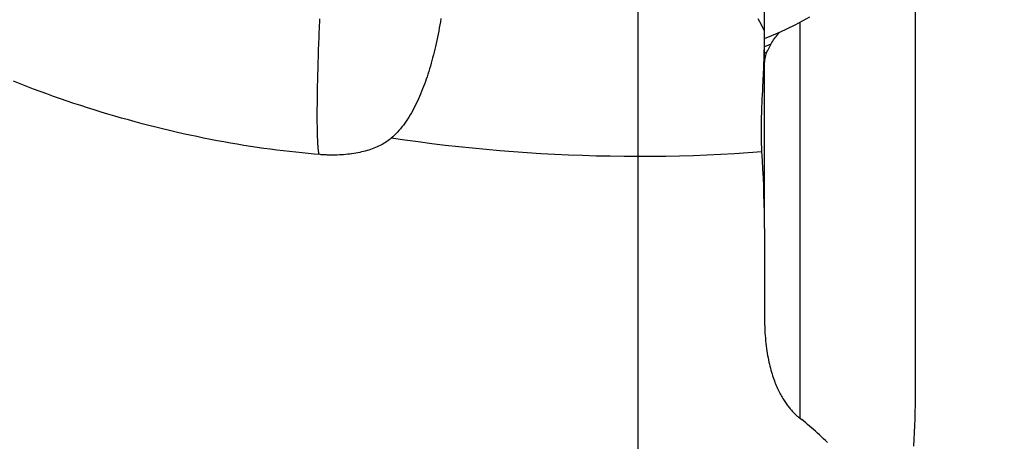
# Model space of a CAD drawing. Units: millimetres. Extents: x 0 to 594, y 0 to 420.
# Drawn here: x 282 to 305, y 156 to 166 of the extents above; entities that cross this region are included whole.
import ezdxf

# ---------------------------------------------------------------- set-up
doc = ezdxf.new("R2010")
doc.units = ezdxf.units.MM
doc.header["$LTSCALE"] = 32.67
doc.layers.get('0').update_dxf_attribs({"linetype": 'CONTINUOUS'})
for name, color, linetype in [('607299053-000_CL', 7, 'CONTINUOUS'), ('607421696-000_DIM', 7, 'CONTINUOUS'), ('607421697-000_CL', 7, 'CONTINUOUS')]:
    doc.layers.add(name, color=color, linetype=linetype)
doc.styles.get("Standard").update_dxf_attribs({"font": 'TXT.SHX', "width": 0.7})
doc.styles.add('TEXTSTYLE_2', font='gdt', dxfattribs={"width": 0.7})
doc.dimstyles.new('DIMSTYLE_1', dxfattribs={"dimtxt": 3.5, "dimasz": 3.5, "dimexe": 1.5, "dimexo": 0, "dimgap": 0.875, "dimtad": 1, "dimdec": 3, "dimdsep": 46, "dimtxsty": 'STANDARD', "dimblk": '_FILLED', "dimblk1": '_FILLED', "dimblk2": '_FILLED', "dimcen": 0.09, "dimclrt": 2, "dimadec": 3, "dimazin": 2, "dimtp": 0.2, "dimtm": 0.2, "dimtfac": 1, "dimtdec": 3, "dimtofl": 0, "dimtmove": 0, "dimatfit": 3, "dimldrblk": '_FILLED', "dimfxl": 1, "dimtolj": 1, "dimarcsym": 0})
doc.dimstyles.new('DIMSTYLE_2', dxfattribs={"dimtxt": 3.5, "dimasz": 3.5, "dimexe": 1.5, "dimexo": 0, "dimgap": 0.875, "dimtad": 1, "dimdec": 3, "dimdsep": 46, "dimtxsty": 'STANDARD', "dimblk": '_FILLED', "dimblk1": '_FILLED', "dimblk2": '_FILLED', "dimcen": 0.09, "dimclrt": 2, "dimadec": 3, "dimazin": 2, "dimtp": 0.15, "dimtm": 0.15, "dimtfac": 1, "dimtdec": 3, "dimtofl": 0, "dimtmove": 0, "dimatfit": 3, "dimldrblk": '_FILLED', "dimfxl": 1, "dimtolj": 1, "dimarcsym": 0})

# ---------------------------------------------------------------- blocks, each defined once
blk = doc.blocks.new('_FILLED')
at = {"color": 0, "linetype": 'BYBLOCK'}
blk.add_solid([(0, 0), (-1, 0.125), (-1, -0.125)], dxfattribs=at)
blk = doc.blocks.new('*D0')
at = {"layer": '607421696-000_DIM', "color": 3, "linetype": 'CONTINUOUS'}
for p, q in [((296.376, 197.981), (328.408, 197.981)), ((326.908, 197.981), (326.908, 160.304)), ((326.908, 122.626), (326.908, 160.304))]:
    blk.add_line(p, q, dxfattribs=at)
at = {"layer": '607421696-000_DIM', "color": 3, "linetype": 'CONTINUOUS', "xscale": 3.5, "yscale": 3.5, "zscale": 3.5, "rotation": 90}
blk.add_blockref('_FILLED', (326.908, 197.981), dxfattribs=at)
at = {"layer": '607421696-000_DIM', "color": 2, "linetype": 'CONTINUOUS', "insert": (322.533, 164.637), "char_height": 3.5, "width": 18.25, "attachment_point": 2, "rotation": 90, "line_spacing_factor": 0.9, "style": 'TEXTSTYLE_2'}
blk.add_mtext('{\\fgdt;n}\\fTXT.SHX;{\\W0.7;160}\\P{\\W0.7;Z=9}', dxfattribs=at)
blk = doc.blocks.new('_NONE')
blk = doc.blocks.new('*D1')
at = {"layer": '607421696-000_DIM', "color": 3, "linetype": 'CONTINUOUS'}
for p, q in [((241.376, 163.665), (241.376, 222.194)), ((304.376, 189.981), (304.376, 222.194)), ((241.376, 220.694), (272.876, 220.694)), ((304.376, 220.694), (272.876, 220.694))]:
    blk.add_line(p, q, dxfattribs=at)
at = {"layer": '607421696-000_DIM', "color": 3, "linetype": 'CONTINUOUS', "xscale": 3.5, "yscale": 3.5, "zscale": 3.5, "rotation": 180}
blk.add_blockref('_FILLED', (241.376, 220.694), dxfattribs=at)
at = {"layer": '607421696-000_DIM', "color": 3, "linetype": 'CONTINUOUS', "xscale": 3.5, "yscale": 3.5, "zscale": 3.5}
blk.add_blockref('_FILLED', (304.376, 220.694), dxfattribs=at)
at = {"layer": '607421696-000_DIM', "color": 2, "linetype": 'CONTINUOUS', "insert": (272.876, 225.069), "char_height": 3.5, "width": 7.875, "attachment_point": 2, "line_spacing_factor": 0.9}
blk.add_mtext('63', dxfattribs=at)

msp = doc.modelspace()

# ---------------------------------------------------------------- linework, layer by layer
at = {"layer": '607299053-000_CL', "color": 7, "linetype": 'CONTINUOUS'}
msp.add_lwpolyline([(299.3754, 165.4665), (299.5515, 165.536), (299.7378, 165.6155), (299.9209, 165.6994), (300.1006, 165.7879), (300.2764, 165.8806), (300.4481, 165.9775)], dxfattribs=at)
at = {"layer": '607421697-000_CL', "color": 7, "linetype": 'CONTINUOUS'}
for p, q in [((302.9502, 168.8911), (302.9502, 157.2567)), ((299.3756, 160.9738), (299.3756, 167.4559)), ((299.5164, 165.3025), (299.5336, 165.334)), ((299.421, 165.1308), (299.3756, 165.1148)), ((299.4592, 165.1958), (299.5085, 165.2879)), ((299.5085, 165.2879), (299.5164, 165.3025)), ((299.332, 164.2474), (299.3453, 164.5201)), ((299.3256, 164.1158), (299.332, 164.2474)), ((299.3756, 160.9603), (299.3756, 158.8385))]:
    msp.add_line(p, q, dxfattribs=at)
at = {"layer": '607421697-000_CL', "color": 9, "linetype": 'CONTINUOUS'}
for p, q in [((296.3756, 149.4604), (296.3756, 167.6145)), ((300.2105, 165.8459), (300.2105, 156.4678))]:
    msp.add_line(p, q, dxfattribs=at)
for points in [[(288.821, 165.9289), (288.8176, 165.8492), (288.8143, 165.7698), (288.8111, 165.6908), (288.808, 165.6123), (288.8049, 165.5342), (288.802, 165.4565), (288.7992, 165.3794), (288.7964, 165.3028), (288.7937, 165.2268), (288.7912, 165.1514), (288.7887, 165.0767), (288.7864, 165.0026), (288.7841, 164.9292), (288.782, 164.8566), (288.7799, 164.7847), (288.778, 164.7136), (288.7761, 164.6433), (288.7744, 164.5738), (288.7728, 164.5053), (288.7712, 164.4376), (288.7698, 164.3709), (288.7685, 164.3051), (288.7673, 164.2403), (288.7662, 164.1766), (288.7652, 164.1138), (288.7644, 164.0522), (288.7636, 163.9917), (288.7629, 163.9323), (288.7624, 163.874), (288.762, 163.8169), (288.7617, 163.761), (288.7615, 163.7063), (288.7614, 163.6528), (288.7614, 163.6006), (288.7615, 163.5497), (288.7617, 163.5001), (288.7621, 163.4518), (288.7625, 163.4049), (288.7631, 163.3594), (288.7638, 163.3152), (288.7646, 163.2724), (288.7655, 163.231), (288.7665, 163.191), (288.7676, 163.1526), (288.7689, 163.1155), (288.7702, 163.08), (288.7716, 163.0459), (288.7732, 163.0134), (288.7749, 162.9824), (288.7766, 162.9529), (288.7785, 162.925), (288.7805, 162.8987), (288.7825, 162.8739), (288.7847, 162.8507), (288.787, 162.8291), (288.7894, 162.8091), (288.7919, 162.7907), (288.7945, 162.7739), (288.7971, 162.7588), (288.7999, 162.7452), (288.8028, 162.7334), (288.8057, 162.7231), (288.8088, 162.7145), (288.8089, 162.7142)], [(299.3756, 165.2744), (299.4232, 165.2918), (299.5336, 165.334)], [(296.3756, 162.6654), (296.0454, 162.6668), (295.7157, 162.6709), (295.3864, 162.6777), (295.0576, 162.6872), (294.7292, 162.6994), (294.4015, 162.7144), (294.0743, 162.732), (293.7477, 162.7524), (293.4218, 162.7754), (293.0966, 162.8011), (292.7722, 162.8295), (292.4485, 162.8605), (292.1256, 162.8942), (291.8036, 162.9306), (291.4825, 162.9695), (291.1623, 163.0112), (290.8431, 163.0554), (290.5248, 163.1022)], [(299.3145, 162.7737), (298.9907, 162.7508), (298.6661, 162.7307), (298.3408, 162.7132), (298.0148, 162.6984), (297.6881, 162.6864), (297.3608, 162.677), (297.0329, 162.6704), (296.7045, 162.6665), (296.3756, 162.6654)]]:
    msp.add_lwpolyline(points, dxfattribs=at)
at = {"layer": '607421697-000_CL', "color": 7, "linetype": 'CONTINUOUS'}
for points in [[(291.7024, 165.9364), (291.6898, 165.8617), (291.6767, 165.7872), (291.6631, 165.713), (291.649, 165.639), (291.6344, 165.565), (291.6192, 165.4913), (291.6038, 165.4187), (291.5881, 165.3474), (291.572, 165.2772), (291.5557, 165.2082), (291.5392, 165.1406), (291.5224, 165.0741), (291.5051, 165.0079), (291.4872, 164.9415), (291.4688, 164.8755), (291.4499, 164.81), (291.4305, 164.7448), (291.4107, 164.6802), (291.3908, 164.6175), (291.3712, 164.5576), (291.3515, 164.4996), (291.3313, 164.4417), (291.3105, 164.3838), (291.289, 164.3261), (291.2666, 164.2678), (291.2428, 164.2079), (291.2179, 164.1476), (291.1928, 164.0886), (291.1677, 164.032), (291.1424, 163.9768), (291.1163, 163.9219), (291.0892, 163.8673), (291.0614, 163.8132), (291.0326, 163.7594), (291.0025, 163.7055), (290.9714, 163.6521), (290.9401, 163.6006), (290.9091, 163.5519), (290.8778, 163.505), (290.8456, 163.4588), (290.812, 163.4129), (290.7774, 163.3679), (290.7423, 163.3246), (290.7067, 163.283), (290.6707, 163.243), (290.6345, 163.205), (290.5982, 163.1689), (290.5616, 163.1347), (290.5248, 163.1022)], [(299.3756, 165.6455), (299.339, 165.7156), (299.3015, 165.7861), (299.263, 165.8571), (299.2235, 165.9287)], [(299.5336, 165.334), (299.5519, 165.3662), (299.5711, 165.398), (299.5912, 165.4295), (299.6123, 165.4607), (299.6344, 165.4914), (299.6573, 165.5218), (299.6812, 165.5518), (299.7059, 165.5813), (299.7315, 165.6104), (299.7352, 165.6143)], [(299.3453, 164.5201), (299.3487, 164.5903), (299.352, 164.661), (299.3552, 164.7323), (299.3582, 164.8041), (299.3612, 164.876), (299.3639, 164.9478), (299.3664, 165.0198), (299.3686, 165.0921), (299.3706, 165.1648), (299.3724, 165.2378), (299.3737, 165.3111), (299.3748, 165.3846), (299.3754, 165.4584), (299.3756, 165.5325)], [(299.3756, 164.8055), (299.3762, 164.842), (299.3779, 164.8783), (299.3807, 164.9147), (299.3846, 164.9509), (299.3897, 164.9872), (299.3958, 165.0233), (299.4031, 165.0592), (299.4115, 165.0951), (299.421, 165.1308)], [(299.421, 165.1308), (299.4236, 165.1345), (299.4265, 165.1388), (299.4297, 165.1437), (299.4331, 165.1492), (299.4367, 165.1553), (299.4406, 165.1621), (299.4449, 165.1696), (299.4494, 165.1778), (299.4592, 165.1958)], [(288.8403, 162.7116), (288.6976, 162.7234), (288.5532, 162.7363), (288.4072, 162.7504), (288.2593, 162.7657), (288.1099, 162.7821), (287.959, 162.7997), (287.8069, 162.8186), (287.6534, 162.8386), (287.4989, 162.8598), (287.3434, 162.8823), (287.1868, 162.9059), (287.0295, 162.9308), (286.8714, 162.9568), (286.7125, 162.9841), (286.5531, 163.0125), (286.3932, 163.0421), (286.2328, 163.0729), (286.0719, 163.1049), (285.9107, 163.138), (285.7492, 163.1723), (285.5875, 163.2078), (285.4255, 163.2444), (285.2634, 163.2822), (285.1012, 163.3211), (284.9388, 163.3611), (284.7765, 163.4022), (284.6141, 163.4445), (284.4518, 163.4879), (284.2895, 163.5323), (284.1273, 163.5779), (283.9652, 163.6245), (283.8033, 163.6722), (283.6416, 163.721), (283.48, 163.7709), (283.3187, 163.8218), (283.1575, 163.8738), (282.9966, 163.9268), (282.836, 163.9809), (282.6756, 164.0359), (282.5156, 164.0921), (282.3559, 164.1492), (282.1966, 164.2073), (282.0376, 164.2665), (281.8789, 164.3266), (281.7206, 164.3878), (281.5627, 164.4499)], [(299.3144, 162.7743), (299.312, 162.8156), (299.3098, 162.858), (299.3079, 162.9014), (299.3061, 162.9459), (299.3046, 162.9914), (299.3033, 163.038), (299.3023, 163.0857), (299.3015, 163.1345), (299.3009, 163.1844), (299.3007, 163.2354), (299.3007, 163.2875), (299.3009, 163.3405), (299.3014, 163.3945), (299.3022, 163.4494), (299.3032, 163.5053), (299.3045, 163.562), (299.306, 163.6197), (299.3078, 163.6783), (299.3098, 163.738), (299.3119, 163.7987), (299.3143, 163.8603), (299.3169, 163.923), (299.3197, 163.9867), (299.3226, 164.0511), (299.3256, 164.1158)], [(290.5248, 163.1022), (290.4981, 163.0801), (290.4708, 163.0588), (290.4429, 163.0383), (290.4145, 163.0186), (290.3855, 162.9997), (290.3553, 162.9811), (290.3234, 162.9626), (290.2902, 162.9444), (290.2562, 162.9269), (290.2215, 162.91), (290.1859, 162.8938), (290.1493, 162.8781), (290.1117, 162.8629), (290.0731, 162.8483), (290.0334, 162.8342), (289.9925, 162.8207), (289.9506, 162.8078), (289.908, 162.7956), (289.865, 162.7843), (289.8214, 162.7736), (289.777, 162.7636), (289.7317, 162.7543), (289.6856, 162.7457), (289.6388, 162.7378), (289.5912, 162.7306), (289.5834, 162.7295)], [(299.3757, 160.9597), (299.3747, 161.1576), (299.3722, 161.3564), (299.3682, 161.5562), (299.3626, 161.757), (299.3555, 161.9589), (299.3471, 162.1615), (299.3375, 162.3648), (299.3267, 162.5688), (299.3145, 162.7737)], [(289.0299, 162.7013), (289.009, 162.702), (288.9881, 162.7028), (288.9671, 162.7037), (288.9461, 162.7047), (288.925, 162.7059), (288.9039, 162.7071), (288.8827, 162.7085), (288.8615, 162.71), (288.8403, 162.7116)], [(289.5834, 162.7295), (289.543, 162.7241), (289.4941, 162.7184), (289.4445, 162.7134), (289.3941, 162.7092), (289.3433, 162.7057), (289.2919, 162.703), (289.2401, 162.7011), (289.1879, 162.7), (289.1355, 162.6997), (289.0829, 162.7001), (289.0299, 162.7013)], [(299.3757, 158.8379), (299.3762, 158.7657), (299.3774, 158.6948), (299.3795, 158.6253), (299.3824, 158.5572), (299.386, 158.4904), (299.3904, 158.425), (299.3955, 158.361), (299.4013, 158.2983), (299.4078, 158.237), (299.4149, 158.1771), (299.4226, 158.1185), (299.4309, 158.0612), (299.4397, 158.0052), (299.4491, 157.9506), (299.4589, 157.8972), (299.4693, 157.8451), (299.4801, 157.7943), (299.4913, 157.7447), (299.503, 157.6964), (299.515, 157.6493), (299.5274, 157.6034), (299.5402, 157.5586), (299.5533, 157.5151), (299.5666, 157.4727), (299.5803, 157.4314), (299.5942, 157.3912), (299.6084, 157.3521), (299.6228, 157.3141), (299.6374, 157.2771), (299.6521, 157.2412), (299.6671, 157.2062), (299.6822, 157.1723), (299.6974, 157.1393), (299.7128, 157.1073), (299.7283, 157.0762), (299.7439, 157.046), (299.7596, 157.0167), (299.7753, 156.9882), (299.7911, 156.9606), (299.807, 156.9339), (299.8228, 156.9079), (299.8387, 156.8828), (299.8547, 156.8583), (299.8706, 156.8347), (299.8866, 156.8118), (299.9025, 156.7895), (299.9184, 156.768), (299.9343, 156.7472), (299.9501, 156.7269), (299.966, 156.7074), (299.9818, 156.6884), (299.9975, 156.6701), (300.0132, 156.6524), (300.0288, 156.6352), (300.0443, 156.6185), (300.0598, 156.6024), (300.0753, 156.5869), (300.0906, 156.5718), (300.1059, 156.5572), (300.1211, 156.5431), (300.1362, 156.5295), (300.1513, 156.5163), (300.1662, 156.5036), (300.1811, 156.4912), (300.1959, 156.4793), (300.2573, 156.4314)], [(302.9502, 157.2567), (302.9496, 157.0955), (302.9481, 156.9344), (302.9456, 156.7734), (302.9421, 156.6129), (302.9376, 156.4525), (302.9322, 156.2913), (302.9257, 156.1288), (302.9182, 155.9655), (302.9097, 155.8025)], [(300.8712, 155.8863), (300.8238, 155.9332), (300.7765, 155.9793), (300.7291, 156.0245), (300.6817, 156.0688), (300.6343, 156.1123), (300.5869, 156.155), (300.5396, 156.1969), (300.4923, 156.238), (300.4451, 156.2782), (300.398, 156.3177), (300.351, 156.3564), (300.3041, 156.3943), (300.2573, 156.4314)]]:
    msp.add_lwpolyline(points, dxfattribs=at)

# ---------------------------------------------------------------- dimensions: what is measured, and where the dimension line sits
at = {"layer": '607421696-000_DIM', "color": 3, "linetype": 'CONTINUOUS'}
dim = msp.add_linear_dim(base=(304.3756, 220.6941), p1=(241.3756, 163.6651), p2=(304.3756, 189.9811), dimstyle='DIMSTYLE_2', dxfattribs=at)
dim.commit()
dim.dimension.update_dxf_attribs({"geometry": '*D1', "text_midpoint": (272.3756, 220.6941), "dimtype": 160})
dim = msp.add_linear_dim(base=(326.9083, 197.9811), p1=(325.9083, 122.6261), p2=(296.3756, 197.9811), angle=90, text='%%c160\\PZ=9', dimstyle='DIMSTYLE_1', override={"dimblk1": 'NONE', "dimsah": 1}, dxfattribs=at)
dim.commit()
dim.dimension.update_dxf_attribs({"geometry": '*D0', "text_midpoint": (326.9083, 164.6371), "dimtype": 160})

doc.saveas('drawing.dxf')
